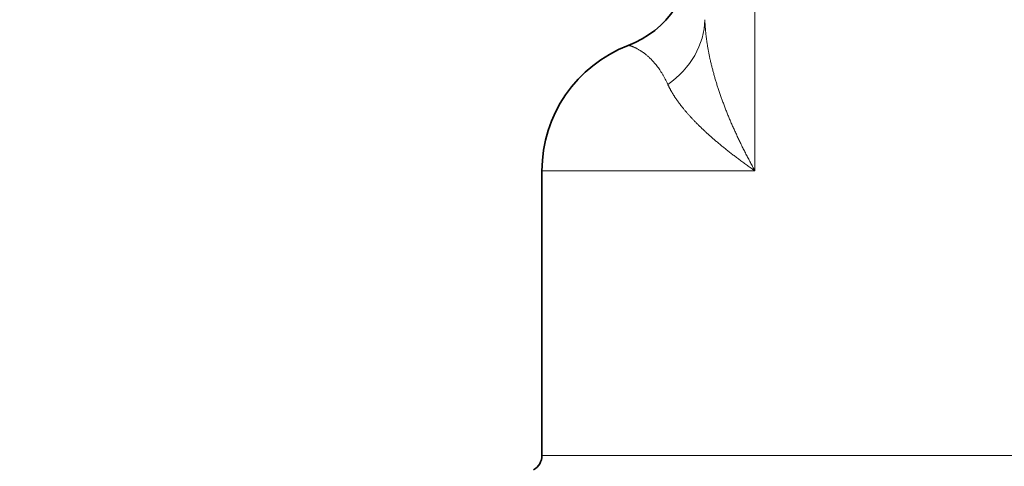
# Model space of a CAD drawing. Extents: x 0 to 420, y 0 to 297.
# Drawn here: x 119 to 177, y 123 to 149 of the extents above; entities that cross this region are included whole.
import ezdxf
from ezdxf.enums import TextEntityAlignment as Align

# ---------------------------------------------------------------- set-up
doc = ezdxf.new("R2010")
doc.units = 0
doc.layers.get('0').update_dxf_attribs({"lineweight": 13})
doc.styles.get("Standard").update_dxf_attribs({"font": 'isocp.shx'})
doc.dimstyles.get("Standard").update_dxf_attribs({"dimtxt": 2.5, "dimasz": 2.5, "dimexe": 1.25, "dimexo": 0.625, "dimtad": 1, "dimcen": 2.5, "dimadec": 0, "dimazin": 0, "dimtfac": 1, "dimtmove": 0, "dimatfit": 0, "dimfxl": 1, "dimarcsym": 0})

# ---------------------------------------------------------------- blocks, each defined once
blk = doc.blocks.new('*D70')
at = {"color": 7, "lineweight": 13}
for p, q in [((50.242853, 244.01539), (48.05102, 244.01539)), ((49.05102, 23.305872), (49.05102, 241.524904)), ((171.998581, 20.815393), (48.05102, 20.815393))]:
    blk.add_line(p, q, dxfattribs=at)
for points in [[(49.268915, 241.524904), (49.05102, 244.01539), (48.833124, 241.524904)], [(48.833124, 23.305872), (49.05102, 20.815393), (49.268915, 23.305872)]]:
    blk.add_lwpolyline(points, close=True, dxfattribs=at)
for points in [[(49.268915, 241.524904), (49.05102, 244.01539), (49.268915, 241.524904), (48.833124, 241.524904)], [(48.833124, 23.305872), (49.05102, 20.815393), (48.833124, 23.305872), (49.268915, 23.305872)]]:
    blk.add_solid(points, dxfattribs=at)
at = {"color": 7, "lineweight": 13, "width": 0.6}
blk.add_text('223', height=3, rotation=90.000003, dxfattribs=at).set_placement((48.05102, 129.923315), (48.05102, 134.907468), align=Align.FIT)
blk = doc.blocks.new('BLOCK207')
at = {"color": 7, "lineweight": 13}
for p, q in [((-21.299, -38.713), (-21.299, 1.287)), ((-34, -38.713), (-21.299, -38.713)), ((-34, -55.691), (26.869, -55.691))]:
    blk.add_line(p, q, dxfattribs=at)
at = {"color": 7, "lineweight": 35}
blk.add_line((-34, -38.713), (-34, -55.691), dxfattribs=at)
at = {"color": 7, "lineweight": 13}
blk.add_arc((-31.004, -25.633), 6.004, 290.92342, 359.97897, dxfattribs=at)
at = {"color": 7, "lineweight": 35}
for centre, radius, start, end in [((-31.004, -25.633), 6.004, 290.92513, 359.98228), ((-26, -38.713), 8, 110.94081, 180.00003), ((-35, -55.691), 1, 300, 0)]:
    blk.add_arc(centre, radius, start, end, dxfattribs=at)
at = {"color": 7, "lineweight": 13}
blk.add_ellipse((-30.279, -29.696), major_axis=(5.991, 0.328), ratio=0.842951, start_param=5.349364, end_param=6.21827, dxfattribs=at)
for points, knots in [([(-21.299, -38.713), (-21.811, -37.786), (-22.284, -36.853), (-22.712, -35.919), (-23.45, -34.087), (-23.958, -32.271), (-24.144, -31.394), (-24.256, -30.531), (-24.283, -29.696)], [0, 0, 0, 0, 0, 0, 9.01685, 9.01685, 9.01685, 17.621047, 17.621047, 17.621047, 17.621047, 17.621047, 17.621047]), ([(-26.493, -33.56), (-26.803, -32.875), (-27.144, -32.369), (-27.486, -32.013), (-28.101, -31.513), (-28.549, -31.305), (-28.715, -31.248), (-28.818, -31.225), (-28.859, -31.241)], [0, 0, 0, 0, 0, 0, 13.786448, 13.786448, 13.786448, 27.284226, 27.284226, 27.284226, 27.284226, 27.284226, 27.284226]), ([(-21.299, -38.713), (-22.054, -38.188), (-22.77, -37.656), (-23.437, -37.122), (-24.628, -36.078), (-25.574, -35.034), (-25.965, -34.533), (-26.276, -34.039), (-26.493, -33.56)], [0, 0, 0, 0, 0, 0, 8.570093, 8.570093, 8.570093, 16.557734, 16.557734, 16.557734, 16.557734, 16.557734, 16.557734])]:
    blk.add_open_spline(points, degree=5, knots=knots, dxfattribs=at)

msp = doc.modelspace()

# ---------------------------------------------------------------- block references
at = {"lineweight": 0}
msp.add_blockref('BLOCK207', (183.848581, 179.01539), dxfattribs=at)

# ---------------------------------------------------------------- dimensions: what is measured, and where the dimension line sits
at = {"color": 0, "lineweight": 0}
dim = msp.add_linear_dim(base=(49.05102, 244.01539), p1=(171.998581, 20.81539), p2=(50.242856, 244.01539), angle=89.999523, dimstyle='STANDARD', dxfattribs=at)
dim.commit()
dim.dimension.update_dxf_attribs({"geometry": '*D70', "text_midpoint": (49.05102, 132.41539), "dimtype": 160, "oblique_angle": 89.999523})

doc.saveas('drawing.dxf')
